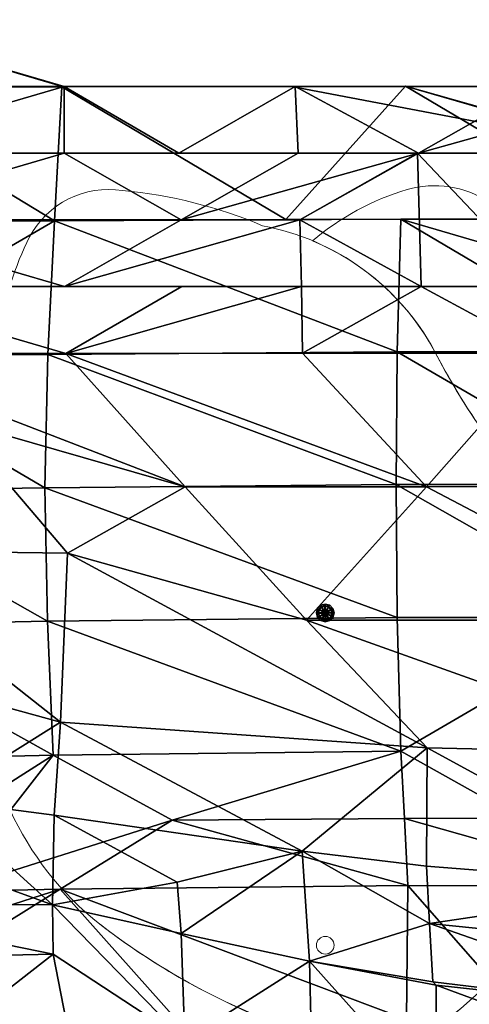
# Model space of a CAD drawing. Units: metres. Extents: x -3.89 to 2.24, y -0.68 to 1.08.
# Drawn here: x 0.18 to 0.59, y 0.13 to 1.02 of the extents above; entities that cross this region are included whole.
import ezdxf

# ---------------------------------------------------------------- set-up
doc = ezdxf.new("R2010")
doc.units = ezdxf.units.M
doc.layers.add('72_BELUX_BASICS_D2_LI_BASIC', color=7, linetype='Continuous', lineweight=5)
doc.layers.add('72_BELUX_BASICS_D2_LI_FRAME', color=7, linetype='Continuous', lineweight=5)
for name, color, linetype in [('72_BELUX_INSERT', 7, 'Continuous'), ('72_BELUX_SUSPENSION_D3_STEEL', 7, 'Continuous'), ('72_BELUX_SUSPENSION_D3_SURFACE_CLOUD', 7, 'Continuous')]:
    doc.layers.add(name, color=color, linetype=linetype)

# ---------------------------------------------------------------- blocks, each defined once
blk = doc.blocks.new('72_BELUX_BASICS_D2_MAMACLOUD_79_BASIC')
at = {"layer": '72_BELUX_BASICS_D2_LI_BASIC'}
for points in [[(3.17417, 0.34954, -0.225383), (3.32946, 0.23642, 0.080872), (3.44238, 0.08303, 0.178398), (3.55014, 0.04086, -0.162323), (3.64515, 0.00977, -0.243239), (3.69136, -0.08576, -0.226525), (3.631, -0.19614, -0.096184), (3.54704, -0.22448, 0.138827), (3.44478, -0.27592), (3.35331, -0.35697, -0.268694), (3.21418, -0.38061, -0.084056), (3.02727, -0.28102, -0.243518), (2.9216, -0.04868), (2.92162, -0.04758, -0.016434), (2.93661, 0.25333), (2.9367, 0.25444, -0.076165), (2.9636, 0.33941, -0.316676), (3.0476, 0.38134, -0.076982), (3.17417, 0.34954)], [(3.44105, 0.19169, -0.009709), (3.3717, 0.16633, -0.034561), (3.32946, 0.23642, 0.17061), (3.21929, 0.33599, -0.101877), (3.30471, 0.3823, -0.212752), (3.37844, 0.37125, -0.075206), (3.47989, 0.27771, 0.066897), (3.47705, 0.24112, -0.249157), (3.44105, 0.19169)], [(2.9367, 0.25444), (2.93661, 0.25333), (2.93661, 0.25333, 0.016434), (2.92162, -0.04758), (2.9216, -0.04868, 0.243518), (3.02727, -0.28102), (3.02771, -0.28136, 0.067626), (3.17576, -0.36656), (3.17627, -0.36677, -0.243995), (3.21919, -0.45974, -0.143175), (3.16932, -0.56604, -0.381277), (3.00612, -0.58134, -0.041118), (2.66054, -0.3127, -0.210444), (2.63234, -0.25389, -0.210444), (2.65669, -0.19337, 0.13827), (2.72363, -0.02814, -0.073802), (2.76829, 0.15188, -0.31197), (2.93678, 0.25443)], [(3.67679, -0.52472), (3.67679, -0.52472, -0.00717), (3.65524, -0.59949), (3.65524, -0.59949, -0.166877), (3.60062, -0.6629, -0.259538), (3.57581, -0.66588, -0.259538), (3.56021, -0.64637, 0.130484), (3.52189, -0.59137, 0.198117), (3.32039, -0.5161, -0.187575), (3.32443, -0.41535, 0.19299), (3.33769, -0.36808, 0.037418), (3.35331, -0.35697), (3.44478, -0.27592, -0.138827), (3.54704, -0.22448, 0.096184), (3.631, -0.19614), (3.6311, -0.19606, 0.215798), (3.69101, -0.09164), (3.69103, -0.09152, -0.041373), (3.7451, -0.15554, -0.03514), (3.7823, -0.21585, -0.113718), (3.82556, -0.35542, -0.290712), (3.77039, -0.46301, 0.120447), (3.67679, -0.52472)]]:
    blk.add_lwpolyline(points, format="xyb", close=True, dxfattribs=at)
blk = doc.blocks.new('72_BELUX_BASICS_D2_MAMACLOUD_79_FRAME')
at = {"layer": '72_BELUX_BASICS_D2_LI_FRAME'}
blk.add_circle((3.2308, -0.3), 0.008, dxfattribs=at)
blk = doc.blocks.new('72belux_suspension2A7C204F5C9B248E382CAD4F09FF4E73B')
for name in ['72_BELUX_BASICS_D2_MAMACLOUD_79_BASIC', '72_BELUX_BASICS_D2_MAMACLOUD_79_FRAME']:
    blk.add_blockref(name, (0, 0))
blk = doc.blocks.new('72BELUX_BASICS_D3_CLOUD_MAMA_SHADES')
mesh = blk.add_polyface()
corners = [(1.26899, -0.05501, 0.17948), (1.26871, -0.0551, 0.14969), (1.23455, -0.05509, 0.14929), (1.30074, -0.11019, 0.0898), (1.26665, -0.11039, 0.0836), (1.33517, -0.10993, 0.09678), (1.26871, -0.0551, 0.14969), (1.33517, -0.10993, 0.09678), (1.26665, -0.11039, 0.0836), (1.33517, -0.10993, 0.09678), (1.26871, -0.0551, 0.14969), (1.3373, -0.05497, 0.15333), (1.3376, -0.05492, 0.18198), (1.3373, -0.05497, 0.15333), (1.26899, -0.05501, 0.17948), (1.26871, -0.0551, 0.14969), (1.26899, -0.05501, 0.17948), (1.3373, -0.05497, 0.15333), (1.33517, -0.10993, 0.09678), (1.3373, -0.05497, 0.15333), (1.40477, -0.10942, 0.1083), (1.3373, -0.05497, 0.15333), (1.3376, -0.05492, 0.18198), (1.44075, -0.0547, 0.15941), (1.33784, -0.05486, 0.21111), (1.33806, -0.05474, 0.26986), (1.44103, -0.05474, 0.21375), (1.40718, -0.05474, 0.32624), (1.40668, -0.05474, 0.26986), (1.33806, -0.05474, 0.326), (1.33806, -0.05474, 0.26986), (1.33806, -0.05474, 0.326), (1.40668, -0.05474, 0.26986), (1.33784, -0.05486, 0.21111), (1.44103, -0.05474, 0.21375), (1.3376, -0.05492, 0.18198), (1.33806, -0.05474, 0.26986), (1.33784, -0.05486, 0.21111), (1.26945, -0.02737, 0.26986), (1.26938, -0.02746, 0.21141), (1.26945, -0.02737, 0.26986), (1.33784, -0.05486, 0.21111), (1.33806, -0.05474, 0.326), (1.33806, -0.05474, 0.26986), (1.26945, -0.05474, 0.326), (1.26945, -0.02737, 0.26986), (1.26945, -0.05474, 0.326), (1.33806, -0.05474, 0.26986), (1.3376, -0.05492, 0.18198), (1.26899, -0.05501, 0.17948), (1.33784, -0.05486, 0.21111), (1.26938, -0.02746, 0.21141), (1.33784, -0.05486, 0.21111), (1.26899, -0.05501, 0.17948), (1.26899, -0.05501, 0.17948), (1.23455, -0.05509, 0.14929), (1.26938, -0.02746, 0.21141), (1.26945, -0.10948, 0.43827), (1.26945, -0.08211, 0.38213), (1.20083, -0.08211, 0.43827), (1.26945, -0.10948, 0.43827), (1.20083, -0.08211, 0.43827), (1.26952, -0.13687, 0.46496), (1.23514, -0.05474, 0.38213), (1.26945, -0.08211, 0.38213), (1.26945, -0.05474, 0.35406), (1.37322, -0.10948, 0.43867), (1.33806, -0.08211, 0.38213), (1.26945, -0.10948, 0.43827), (1.26945, -0.08211, 0.38213), (1.26945, -0.10948, 0.43827), (1.33806, -0.08211, 0.38213), (1.26945, -0.10948, 0.43827), (1.33816, -0.13687, 0.49268), (1.37322, -0.10948, 0.43867), (1.26945, -0.05474, 0.35406), (1.26945, -0.08211, 0.38213), (1.33806, -0.05474, 0.35406), (1.33806, -0.08211, 0.38213), (1.33806, -0.05474, 0.35406), (1.26945, -0.08211, 0.38213), (1.37322, -0.10948, 0.43867), (1.40849, -0.08211, 0.43912), (1.33806, -0.08211, 0.38213), (1.37257, -0.08211, 0.38223), (1.33806, -0.08211, 0.38213), (1.40849, -0.08211, 0.43912), (1.33816, -0.13687, 0.49268), (1.409, -0.10948, 0.4955), (1.37322, -0.10948, 0.43867), (1.33806, -0.08211, 0.38213), (1.37257, -0.08211, 0.38223), (1.33806, -0.05474, 0.35406), (1.33806, -0.05474, 0.35406), (1.37257, -0.08211, 0.38223), (1.33806, -0.05474, 0.326), (1.40762, -0.05474, 0.38258), (1.33806, -0.05474, 0.326), (1.37257, -0.08211, 0.38223), (1.26945, -0.05474, 0.35406), (1.33806, -0.05474, 0.35406), (1.26945, -0.05474, 0.326), (1.33806, -0.05474, 0.326), (1.26945, -0.05474, 0.326), (1.33806, -0.05474, 0.35406)]
mesh.append_faces([[corners[k] for k in face] for face in [(0, 1, 2), (9, 10, 11), (57, 58, 59), (63, 64, 65), (72, 73, 74), (87, 88, 89), (90, 91, 92)]])
mesh.append_faces([[corners[k] for k in face] for face in [(3, 4, 5), (6, 7, 8), (12, 13, 14), (15, 16, 17), (18, 19, 20), (21, 22, 23), (24, 25, 26), (27, 28, 29), (30, 31, 32), (33, 34, 35), (36, 37, 38), (39, 40, 41), (42, 43, 44), (45, 46, 47), (48, 49, 50), (51, 52, 53), (54, 55, 56), (60, 61, 62), (66, 67, 68), (69, 70, 71), (75, 76, 77), (78, 79, 80), (81, 82, 83), (84, 85, 86), (93, 94, 95), (96, 97, 98), (99, 100, 101), (102, 103, 104)]], dxfattribs={"vtx1": -1})
mesh = blk.add_polyface()
corners = [(1.44075, -0.0547, 0.15941), (1.40477, -0.10942, 0.1083), (1.3373, -0.05497, 0.15333), (1.40645, -0.05477, 0.18557), (1.44075, -0.0547, 0.15941), (1.3376, -0.05492, 0.18198), (1.43942, -0.10922, 0.08487), (1.33517, -0.10993, 0.09678), (1.40477, -0.10942, 0.1083), (1.5101, -0.08202, 0.16072), (1.50847, -0.10918, 0.11058), (1.44075, -0.0547, 0.15941), (1.40477, -0.10942, 0.1083), (1.44075, -0.0547, 0.15941), (1.50847, -0.10918, 0.11058), (1.44075, -0.0547, 0.15941), (1.40645, -0.05477, 0.18557), (1.51218, -0.08209, 0.21558), (1.47646, -0.05474, 0.21428), (1.51218, -0.08209, 0.21558), (1.40645, -0.05477, 0.18557), (1.5101, -0.08202, 0.16072), (1.44075, -0.0547, 0.15941), (1.51218, -0.08209, 0.21558), (1.50765, -0.13639, 0.08779), (1.43942, -0.10922, 0.08487), (1.50847, -0.10918, 0.11058), (1.40477, -0.10942, 0.1083), (1.50847, -0.10918, 0.11058), (1.43942, -0.10922, 0.08487), (1.51158, -0.05474, 0.21474), (1.51218, -0.08209, 0.21558), (1.47646, -0.05474, 0.21428), (1.51158, -0.05474, 0.21474), (1.47646, -0.05474, 0.21428), (1.51363, -0.05474, 0.27181), (1.44103, -0.05474, 0.21375), (1.51363, -0.05474, 0.27181), (1.47646, -0.05474, 0.21428), (1.51363, -0.05474, 0.27181), (1.44103, -0.05474, 0.21375), (1.40668, -0.05474, 0.26986), (1.51542, -0.05474, 0.32875), (1.51363, -0.05474, 0.27181), (1.40718, -0.05474, 0.32624), (1.40668, -0.05474, 0.26986), (1.40718, -0.05474, 0.32624), (1.51363, -0.05474, 0.27181), (1.47646, -0.05474, 0.21428), (1.40645, -0.05477, 0.18557), (1.44103, -0.05474, 0.21375), (1.40668, -0.05474, 0.26986), (1.44103, -0.05474, 0.21375), (1.33806, -0.05474, 0.26986), (1.40645, -0.05477, 0.18557), (1.3376, -0.05492, 0.18198), (1.44103, -0.05474, 0.21375), (1.44473, -0.08211, 0.44004), (1.40762, -0.05474, 0.38258), (1.40849, -0.08211, 0.43912), (1.37257, -0.08211, 0.38223), (1.40849, -0.08211, 0.43912), (1.40762, -0.05474, 0.38258), (1.409, -0.10948, 0.4955), (1.44473, -0.08211, 0.44004), (1.37322, -0.10948, 0.43867), (1.40849, -0.08211, 0.43912), (1.37322, -0.10948, 0.43867), (1.44473, -0.08211, 0.44004), (1.33806, -0.05474, 0.326), (1.40762, -0.05474, 0.38258), (1.40718, -0.05474, 0.32624), (1.5165, -0.05474, 0.3854), (1.51542, -0.05474, 0.32875), (1.40762, -0.05474, 0.38258), (1.40718, -0.05474, 0.32624), (1.40762, -0.05474, 0.38258), (1.51542, -0.05474, 0.32875), (1.48008, -0.05474, 0.44053), (1.5165, -0.05474, 0.3854), (1.44473, -0.08211, 0.44004), (1.40762, -0.05474, 0.38258), (1.44473, -0.08211, 0.44004), (1.5165, -0.05474, 0.3854), (1.44473, -0.08211, 0.44004), (1.44444, -0.08211, 0.49603), (1.48106, -0.08211, 0.49713), (1.44473, -0.08211, 0.44004), (1.48106, -0.08211, 0.49713), (1.48008, -0.05474, 0.44053), (1.409, -0.10948, 0.4955), (1.44444, -0.08211, 0.49603), (1.44473, -0.08211, 0.44004), (1.51756, -0.08211, 0.52623), (1.48106, -0.08211, 0.49713), (1.44444, -0.08211, 0.49603), (1.44444, -0.08211, 0.49603), (1.409, -0.10948, 0.4955), (1.44549, -0.13686, 0.55187), (1.51756, -0.08211, 0.52623), (1.44444, -0.08211, 0.49603), (1.48239, -0.13685, 0.55389)]
mesh.append_faces([[corners[k] for k in face] for face in [(6, 7, 8), (21, 22, 23), (30, 31, 32), (39, 40, 41), (48, 49, 50), (69, 70, 71), (84, 85, 86), (87, 88, 89), (90, 91, 92), (93, 94, 95)]])
mesh.append_faces([[corners[k] for k in face] for face in [(0, 1, 2), (3, 4, 5), (9, 10, 11), (12, 13, 14), (15, 16, 17), (18, 19, 20), (24, 25, 26), (27, 28, 29), (33, 34, 35), (36, 37, 38), (42, 43, 44), (45, 46, 47), (51, 52, 53), (54, 55, 56), (57, 58, 59), (60, 61, 62), (63, 64, 65), (66, 67, 68), (72, 73, 74), (75, 76, 77), (78, 79, 80), (81, 82, 83), (96, 97, 98), (99, 100, 101)]], dxfattribs={"vtx1": -1})
mesh = blk.add_polyface()
corners = [(1.43826, -0.27264, 0.08192), (1.43938, -0.32751, 0.10341), (1.33299, -0.27418, 0.08165), (1.43795, -0.21807, 0.07836), (1.43826, -0.27264, 0.08192), (1.33218, -0.21946, 0.04773), (1.544, -0.32785, 0.11928), (1.47541, -0.35505, 0.12455), (1.50843, -0.27271, 0.10361), (1.43938, -0.32751, 0.10341), (1.50843, -0.27271, 0.10361), (1.47541, -0.35505, 0.12455), (1.50843, -0.27271, 0.10361), (1.43938, -0.32751, 0.10341), (1.43826, -0.27264, 0.08192), (1.43938, -0.32751, 0.10341), (1.47541, -0.35505, 0.12455), (1.44049, -0.35508, 0.12445), (1.50698, -0.21804, 0.07372), (1.50843, -0.27271, 0.10361), (1.43795, -0.21807, 0.07836), (1.43826, -0.27264, 0.08192), (1.43795, -0.21807, 0.07836), (1.50843, -0.27271, 0.10361), (1.44736, -0.32621, 0.57885), (1.52347, -0.32844, 0.58517), (1.41103, -0.27379, 0.57343), (1.52349, -0.27371, 0.58504), (1.41103, -0.27379, 0.57343), (1.52347, -0.32844, 0.58517), (1.52347, -0.32844, 0.58517), (1.44736, -0.32621, 0.57885), (1.5237, -0.38294, 0.5572), (1.41103, -0.27379, 0.57343), (1.52349, -0.27371, 0.58504), (1.44712, -0.21901, 0.5774), (1.52226, -0.21896, 0.58446), (1.44712, -0.21901, 0.5774), (1.52349, -0.27371, 0.58504), (1.41103, -0.27379, 0.57343), (1.33909, -0.24621, 0.58689), (1.44736, -0.32621, 0.57885), (1.33699, -0.31562, 0.59106), (1.40966, -0.36853, 0.54989), (1.44736, -0.32621, 0.57885), (1.44712, -0.21901, 0.5774), (1.37451, -0.21909, 0.56855), (1.41103, -0.27379, 0.57343), (1.43832, -0.16364, 0.06863), (1.43795, -0.21807, 0.07836), (1.33311, -0.16476, 0.0717), (1.43942, -0.10922, 0.08487), (1.43832, -0.16364, 0.06863), (1.33517, -0.10993, 0.09678), (1.50687, -0.16358, 0.0653), (1.50698, -0.21804, 0.07372), (1.43832, -0.16364, 0.06863), (1.43795, -0.21807, 0.07836), (1.43832, -0.16364, 0.06863), (1.50698, -0.21804, 0.07372), (1.50765, -0.13639, 0.08779), (1.50687, -0.16358, 0.0653), (1.43942, -0.10922, 0.08487), (1.43832, -0.16364, 0.06863), (1.43942, -0.10922, 0.08487), (1.50687, -0.16358, 0.0653), (1.44549, -0.13686, 0.55187), (1.40983, -0.16426, 0.54866), (1.48261, -0.16423, 0.58117), (1.44712, -0.21901, 0.5774), (1.48261, -0.16423, 0.58117), (1.40983, -0.16426, 0.54866), (1.48261, -0.16423, 0.58117), (1.44712, -0.21901, 0.5774), (1.52226, -0.21896, 0.58446), (1.48261, -0.16423, 0.58117), (1.48239, -0.13685, 0.55389), (1.44549, -0.13686, 0.55187), (1.40983, -0.16426, 0.54866), (1.44549, -0.13686, 0.55187), (1.40946, -0.13686, 0.52279), (1.37451, -0.21909, 0.56855), (1.44712, -0.21901, 0.5774), (1.3385, -0.16431, 0.54259), (1.40983, -0.16426, 0.54866), (1.3385, -0.16431, 0.54259), (1.44712, -0.21901, 0.5774), (1.40983, -0.16426, 0.54866), (1.40946, -0.13686, 0.52279), (1.3385, -0.16431, 0.54259), (1.54256, -0.10928, 0.10728), (1.50765, -0.13639, 0.08779), (1.50847, -0.10918, 0.11058), (1.40946, -0.13686, 0.52279), (1.44549, -0.13686, 0.55187), (1.409, -0.10948, 0.4955), (1.44549, -0.13686, 0.55187), (1.48239, -0.13685, 0.55389), (1.44444, -0.08211, 0.49603), (1.409, -0.10948, 0.4955), (1.33816, -0.13687, 0.49268), (1.40946, -0.13686, 0.52279)]
mesh.append_faces([[corners[k] for k in face] for face in [(12, 13, 14), (15, 16, 17), (45, 46, 47), (72, 73, 74), (75, 76, 77), (78, 79, 80), (90, 91, 92)]])
mesh.append_faces([[corners[k] for k in face] for face in [(0, 1, 2), (3, 4, 5), (6, 7, 8), (9, 10, 11), (18, 19, 20), (21, 22, 23), (24, 25, 26), (27, 28, 29), (30, 31, 32), (33, 34, 35), (36, 37, 38), (39, 40, 41), (42, 43, 44), (48, 49, 50), (51, 52, 53), (54, 55, 56), (57, 58, 59), (60, 61, 62), (63, 64, 65), (66, 67, 68), (69, 70, 71), (81, 82, 83), (84, 85, 86), (87, 88, 89), (93, 94, 95), (96, 97, 98), (99, 100, 101)]], dxfattribs={"vtx1": -1})
mesh = blk.add_polyface()
corners = [(1.33299, -0.27418, 0.08165), (1.33473, -0.32917, 0.08521), (1.26467, -0.27606, 0.05423), (1.33218, -0.21946, 0.04773), (1.33299, -0.27418, 0.08165), (1.26392, -0.22086, 0.01571), (1.26467, -0.27606, 0.05423), (1.26392, -0.22086, 0.01571), (1.33299, -0.27418, 0.08165), (1.33299, -0.27418, 0.08165), (1.33218, -0.21946, 0.04773), (1.43826, -0.27264, 0.08192), (1.33699, -0.31562, 0.59106), (1.44736, -0.32621, 0.57885), (1.33909, -0.24621, 0.58689), (1.41103, -0.27379, 0.57343), (1.37451, -0.21909, 0.56855), (1.33909, -0.24621, 0.58689), (1.2697, -0.2904, 0.62799), (1.33699, -0.31562, 0.59106), (1.27129, -0.24498, 0.6241), (1.33909, -0.24621, 0.58689), (1.27129, -0.24498, 0.6241), (1.33699, -0.31562, 0.59106), (1.33909, -0.24621, 0.58689), (1.30495, -0.19185, 0.58479), (1.27129, -0.24498, 0.6241), (1.27112, -0.19195, 0.60413), (1.27129, -0.24498, 0.6241), (1.30495, -0.19185, 0.58479), (1.27129, -0.24498, 0.6241), (1.20301, -0.24484, 0.64532), (1.2697, -0.2904, 0.62799), (1.33311, -0.16476, 0.0717), (1.33218, -0.21946, 0.04773), (1.26477, -0.16563, 0.04681), (1.26392, -0.22086, 0.01571), (1.26477, -0.16563, 0.04681), (1.33218, -0.21946, 0.04773), (1.26665, -0.11039, 0.0836), (1.30074, -0.11019, 0.0898), (1.26477, -0.16563, 0.04681), (1.33517, -0.10993, 0.09678), (1.26477, -0.16563, 0.04681), (1.30074, -0.11019, 0.0898), (1.26477, -0.16563, 0.04681), (1.33517, -0.10993, 0.09678), (1.33311, -0.16476, 0.0717), (1.33218, -0.21946, 0.04773), (1.33311, -0.16476, 0.0717), (1.43795, -0.21807, 0.07836), (1.33311, -0.16476, 0.0717), (1.33517, -0.10993, 0.09678), (1.43832, -0.16364, 0.06863), (1.37347, -0.13688, 0.5207), (1.3385, -0.16431, 0.54259), (1.40946, -0.13686, 0.52279), (1.30495, -0.19185, 0.58479), (1.37451, -0.21909, 0.56855), (1.27064, -0.16448, 0.58479), (1.3385, -0.16431, 0.54259), (1.27064, -0.16448, 0.58479), (1.37451, -0.21909, 0.56855), (1.27064, -0.16448, 0.58479), (1.3385, -0.16431, 0.54259), (1.27013, -0.16437, 0.53805), (1.30495, -0.19185, 0.58479), (1.33909, -0.24621, 0.58689), (1.37451, -0.21909, 0.56855), (1.27112, -0.19195, 0.60413), (1.30495, -0.19185, 0.58479), (1.27064, -0.16448, 0.58479), (1.3385, -0.16431, 0.54259), (1.37347, -0.13688, 0.5207), (1.26963, -0.13689, 0.49095), (1.33816, -0.13687, 0.49268), (1.26963, -0.13689, 0.49095), (1.37347, -0.13688, 0.5207), (1.27013, -0.16437, 0.53805), (1.3385, -0.16431, 0.54259), (1.26963, -0.13689, 0.49095), (1.27064, -0.16448, 0.58479), (1.27013, -0.16437, 0.53805), (1.20219, -0.16451, 0.58162), (1.27064, -0.16448, 0.58479), (1.20219, -0.16451, 0.58162), (1.27112, -0.19195, 0.60413), (1.27013, -0.16437, 0.53805), (1.26963, -0.13689, 0.49095), (1.20144, -0.13698, 0.53935), (1.26952, -0.13687, 0.46496), (1.33816, -0.13687, 0.49268), (1.26945, -0.10948, 0.43827), (1.37347, -0.13688, 0.5207), (1.40946, -0.13686, 0.52279), (1.33816, -0.13687, 0.49268), (1.26963, -0.13689, 0.49095), (1.33816, -0.13687, 0.49268), (1.26952, -0.13687, 0.46496), (1.26963, -0.13689, 0.49095), (1.26952, -0.13687, 0.46496), (1.20106, -0.1369, 0.49021), (1.27129, -0.24498, 0.6241), (1.27112, -0.19195, 0.60413), (1.20315, -0.21946, 0.6203)]
mesh.append_faces([[corners[k] for k in face] for face in [(15, 16, 17), (45, 46, 47), (63, 64, 65), (66, 67, 68), (69, 70, 71), (78, 79, 80), (90, 91, 92), (96, 97, 98)]])
mesh.append_faces([[corners[k] for k in face] for face in [(0, 1, 2), (3, 4, 5), (6, 7, 8), (9, 10, 11), (12, 13, 14), (18, 19, 20), (21, 22, 23), (24, 25, 26), (27, 28, 29), (30, 31, 32), (33, 34, 35), (36, 37, 38), (39, 40, 41), (42, 43, 44), (48, 49, 50), (51, 52, 53), (54, 55, 56), (57, 58, 59), (60, 61, 62), (72, 73, 74), (75, 76, 77), (81, 82, 83), (84, 85, 86), (87, 88, 89), (93, 94, 95), (99, 100, 101), (102, 103, 104)]], dxfattribs={"vtx1": -1})
mesh = blk.add_polyface()
corners = [(1.37213, -0.43813, 0.13662), (1.33828, -0.49323, 0.13397), (1.27012, -0.4408, 0.11582), (1.34172, -0.45986, 0.48825), (1.30111, -0.4465, 0.54338), (1.27344, -0.4688, 0.4864), (1.26506, -0.4372, 0.54255), (1.27344, -0.4688, 0.4864), (1.30111, -0.4465, 0.54338), (1.26865, -0.38653, 0.08239), (1.30269, -0.38507, 0.11013), (1.26959, -0.41359, 0.1135), (1.37052, -0.35582, 0.1171), (1.30269, -0.38507, 0.11013), (1.33473, -0.32917, 0.08521), (1.26865, -0.38653, 0.08239), (1.33473, -0.32917, 0.08521), (1.30269, -0.38507, 0.11013), (1.33473, -0.32917, 0.08521), (1.26865, -0.38653, 0.08239), (1.26662, -0.33138, 0.06885), (1.27012, -0.4408, 0.11582), (1.26959, -0.41359, 0.1135), (1.33679, -0.3841, 0.11216), (1.30269, -0.38507, 0.11013), (1.33679, -0.3841, 0.11216), (1.26959, -0.41359, 0.1135), (1.37213, -0.43813, 0.13662), (1.27012, -0.4408, 0.11582), (1.33679, -0.3841, 0.11216), (1.30269, -0.38507, 0.11013), (1.37052, -0.35582, 0.1171), (1.33679, -0.3841, 0.11216), (1.37213, -0.43813, 0.13662), (1.33679, -0.3841, 0.11216), (1.44107, -0.43767, 0.1369), (1.33679, -0.3841, 0.11216), (1.37052, -0.35582, 0.1171), (1.44145, -0.38267, 0.14525), (1.34172, -0.45986, 0.48825), (1.41274, -0.45962, 0.49258), (1.37439, -0.44627, 0.51846), (1.33472, -0.41082, 0.5453), (1.37439, -0.44627, 0.51846), (1.33457, -0.39059, 0.54527), (1.37328, -0.40233, 0.51988), (1.33457, -0.39059, 0.54527), (1.37439, -0.44627, 0.51846), (1.33472, -0.41082, 0.5453), (1.34172, -0.45986, 0.48825), (1.37439, -0.44627, 0.51846), (1.30111, -0.4465, 0.54338), (1.34172, -0.45986, 0.48825), (1.33472, -0.41082, 0.5453), (1.33457, -0.39059, 0.54527), (1.37328, -0.40233, 0.51988), (1.37202, -0.38131, 0.5474), (1.33472, -0.41082, 0.5453), (1.33457, -0.39059, 0.54527), (1.26144, -0.39049, 0.57023), (1.26301, -0.35502, 0.56721), (1.26144, -0.39049, 0.57023), (1.33457, -0.39059, 0.54527), (1.30111, -0.4465, 0.54338), (1.33472, -0.41082, 0.5453), (1.26185, -0.41304, 0.5711), (1.26144, -0.39049, 0.57023), (1.26185, -0.41304, 0.5711), (1.33472, -0.41082, 0.5453), (1.33457, -0.39059, 0.54527), (1.2996, -0.34752, 0.59298), (1.26301, -0.35502, 0.56721), (1.2996, -0.34752, 0.59298), (1.33457, -0.39059, 0.54527), (1.33506, -0.35374, 0.56989), (1.37202, -0.38131, 0.5474), (1.33506, -0.35374, 0.56989), (1.33457, -0.39059, 0.54527), (1.26662, -0.33138, 0.06885), (1.26467, -0.27606, 0.05423), (1.33473, -0.32917, 0.08521), (1.33473, -0.32917, 0.08521), (1.33299, -0.27418, 0.08165), (1.43938, -0.32751, 0.10341), (1.33473, -0.32917, 0.08521), (1.43938, -0.32751, 0.10341), (1.37052, -0.35582, 0.1171), (1.33699, -0.31562, 0.59106), (1.33506, -0.35374, 0.56989), (1.40966, -0.36853, 0.54989), (1.2697, -0.2904, 0.62799), (1.26638, -0.32693, 0.61163), (1.2996, -0.34752, 0.59298), (1.2697, -0.2904, 0.62799), (1.2996, -0.34752, 0.59298), (1.33699, -0.31562, 0.59106), (1.26441, -0.34103, 0.59028), (1.2996, -0.34752, 0.59298), (1.26638, -0.32693, 0.61163), (1.2996, -0.34752, 0.59298), (1.33506, -0.35374, 0.56989), (1.33699, -0.31562, 0.59106), (1.37202, -0.38131, 0.5474), (1.40966, -0.36853, 0.54989), (1.33506, -0.35374, 0.56989)]
mesh.append_faces([[corners[k] for k in face] for face in [(9, 10, 11), (18, 19, 20), (27, 28, 29), (30, 31, 32), (39, 40, 41), (48, 49, 50), (51, 52, 53), (54, 55, 56), (87, 88, 89), (90, 91, 92), (93, 94, 95), (96, 97, 98), (99, 100, 101), (102, 103, 104)]])
mesh.append_faces([[corners[k] for k in face] for face in [(0, 1, 2), (3, 4, 5), (6, 7, 8), (12, 13, 14), (15, 16, 17), (21, 22, 23), (24, 25, 26), (33, 34, 35), (36, 37, 38), (42, 43, 44), (45, 46, 47), (57, 58, 59), (60, 61, 62), (63, 64, 65), (66, 67, 68), (69, 70, 71), (72, 73, 74), (75, 76, 77), (78, 79, 80), (81, 82, 83), (84, 85, 86)]], dxfattribs={"vtx1": -1})
mesh = blk.add_polyface()
corners = [(1.44107, -0.43767, 0.1369), (1.40668, -0.49262, 0.15882), (1.37213, -0.43813, 0.13662), (1.47701, -0.43774, 0.16359), (1.44099, -0.49262, 0.15896), (1.44107, -0.43767, 0.1369), (1.47701, -0.43774, 0.16359), (1.51319, -0.43783, 0.19038), (1.44099, -0.49262, 0.15896), (1.44145, -0.38267, 0.14525), (1.44107, -0.43767, 0.1369), (1.33679, -0.3841, 0.11216), (1.44049, -0.35508, 0.12445), (1.44145, -0.38267, 0.14525), (1.37052, -0.35582, 0.1171), (1.44107, -0.43767, 0.1369), (1.44145, -0.38267, 0.14525), (1.47701, -0.43774, 0.16359), (1.51247, -0.38286, 0.16847), (1.47701, -0.43774, 0.16359), (1.44145, -0.38267, 0.14525), (1.44145, -0.38267, 0.14525), (1.44049, -0.35508, 0.12445), (1.51247, -0.38286, 0.16847), (1.47541, -0.35505, 0.12455), (1.51247, -0.38286, 0.16847), (1.44049, -0.35508, 0.12445), (1.51247, -0.38286, 0.16847), (1.47541, -0.35505, 0.12455), (1.54712, -0.38294, 0.16657), (1.51319, -0.43783, 0.19038), (1.47701, -0.43774, 0.16359), (1.54684, -0.41038, 0.16431), (1.51247, -0.38286, 0.16847), (1.54684, -0.41038, 0.16431), (1.47701, -0.43774, 0.16359), (1.52394, -0.4607, 0.47194), (1.45005, -0.47175, 0.4668), (1.52425, -0.46072, 0.44396), (1.45005, -0.47175, 0.4668), (1.52394, -0.4607, 0.47194), (1.45007, -0.42354, 0.46826), (1.44902, -0.42221, 0.49608), (1.45007, -0.42354, 0.46826), (1.52428, -0.43455, 0.50063), (1.52394, -0.4607, 0.47194), (1.52428, -0.43455, 0.50063), (1.45007, -0.42354, 0.46826), (1.41274, -0.45962, 0.49258), (1.45005, -0.47175, 0.4668), (1.41194, -0.41373, 0.49399), (1.45007, -0.42354, 0.46826), (1.41194, -0.41373, 0.49399), (1.45005, -0.47175, 0.4668), (1.45005, -0.47175, 0.4668), (1.41274, -0.45962, 0.49258), (1.34172, -0.45986, 0.48825), (1.41194, -0.41373, 0.49399), (1.45007, -0.42354, 0.46826), (1.44902, -0.42221, 0.49608), (1.41274, -0.45962, 0.49258), (1.41194, -0.41373, 0.49399), (1.37439, -0.44627, 0.51846), (1.37328, -0.40233, 0.51988), (1.37439, -0.44627, 0.51846), (1.41194, -0.41373, 0.49399), (1.37202, -0.38131, 0.5474), (1.37328, -0.40233, 0.51988), (1.40966, -0.36853, 0.54989), (1.41194, -0.41373, 0.49399), (1.40966, -0.36853, 0.54989), (1.37328, -0.40233, 0.51988), (1.40966, -0.36853, 0.54989), (1.41194, -0.41373, 0.49399), (1.44797, -0.39819, 0.52456), (1.44902, -0.42221, 0.49608), (1.44797, -0.39819, 0.52456), (1.41194, -0.41373, 0.49399), (1.44049, -0.35508, 0.12445), (1.37052, -0.35582, 0.1171), (1.43938, -0.32751, 0.10341), (1.44712, -0.37473, 0.55285), (1.5237, -0.38294, 0.5572), (1.44736, -0.32621, 0.57885), (1.44712, -0.37473, 0.55285), (1.44736, -0.32621, 0.57885), (1.40966, -0.36853, 0.54989), (1.40966, -0.36853, 0.54989), (1.44797, -0.39819, 0.52456), (1.44712, -0.37473, 0.55285), (1.44712, -0.37473, 0.55285), (1.44797, -0.39819, 0.52456), (1.5237, -0.38294, 0.5572), (1.52413, -0.40881, 0.52907), (1.5237, -0.38294, 0.5572), (1.44797, -0.39819, 0.52456), (1.44902, -0.42221, 0.49608), (1.52428, -0.43455, 0.50063), (1.44797, -0.39819, 0.52456), (1.52413, -0.40881, 0.52907), (1.44797, -0.39819, 0.52456), (1.52428, -0.43455, 0.50063)]
mesh.append_faces([[corners[k] for k in face] for face in [(39, 40, 41), (54, 55, 56), (57, 58, 59), (87, 88, 89)]])
mesh.append_faces([[corners[k] for k in face] for face in [(0, 1, 2), (3, 4, 5), (6, 7, 8), (9, 10, 11), (12, 13, 14), (15, 16, 17), (18, 19, 20), (21, 22, 23), (24, 25, 26), (27, 28, 29), (30, 31, 32), (33, 34, 35), (36, 37, 38), (42, 43, 44), (45, 46, 47), (48, 49, 50), (51, 52, 53), (60, 61, 62), (63, 64, 65), (66, 67, 68), (69, 70, 71), (72, 73, 74), (75, 76, 77), (78, 79, 80), (81, 82, 83), (84, 85, 86), (90, 91, 92), (93, 94, 95), (96, 97, 98), (99, 100, 101)]], dxfattribs={"vtx1": -1})
blk = doc.blocks.new('72BELUX_BASICS_D3_DISK30_TUBE_SCREW')
mesh = blk.add_polyface()
corners = [(0.01493, -0.004, 0.03001), (0.016, -0.008, 0.03201), (0.016, -0.008, 0.03001), (0.01493, -0.004, 0.03001), (0.01493, -0.004, 0.03201), (0.016, -0.008, 0.03201), (0.012, -0.00107, 0.03001), (0.01493, -0.004, 0.03201), (0.01493, -0.004, 0.03001), (0.012, -0.00107, 0.03001), (0.012, -0.00107, 0.03201), (0.01493, -0.004, 0.03201), (0.008, 0, 0.03001), (0.012, -0.00107, 0.03201), (0.012, -0.00107, 0.03001), (0.008, 0, 0.03001), (0.008, 0, 0.03201), (0.012, -0.00107, 0.03201), (0.004, -0.00107, 0.03001), (0.008, 0, 0.03201), (0.008, 0, 0.03001), (0.004, -0.00107, 0.03001), (0.004, -0.00107, 0.03201), (0.008, 0, 0.03201), (0.00107, -0.004, 0.03001), (0.004, -0.00107, 0.03201), (0.004, -0.00107, 0.03001), (0.00107, -0.004, 0.03001), (0.00107, -0.004, 0.03201), (0.004, -0.00107, 0.03201), (0, -0.008, 0.03001), (0.00107, -0.004, 0.03201), (0.00107, -0.004, 0.03001), (0, -0.008, 0.03001), (0, -0.008, 0.03201), (0.00107, -0.004, 0.03201), (0.00107, -0.012, 0.03001), (0, -0.008, 0.03201), (0, -0.008, 0.03001), (0.00107, -0.012, 0.03001), (0.00107, -0.012, 0.03201), (0, -0.008, 0.03201), (0.004, -0.01493, 0.03001), (0.00107, -0.012, 0.03201), (0.00107, -0.012, 0.03001), (0.004, -0.01493, 0.03001), (0.004, -0.01493, 0.03201), (0.00107, -0.012, 0.03201), (0.008, -0.016, 0.03001), (0.004, -0.01493, 0.03201), (0.004, -0.01493, 0.03001), (0.008, -0.016, 0.03001), (0.008, -0.016, 0.03201), (0.004, -0.01493, 0.03201), (0.012, -0.01493, 0.03001), (0.008, -0.016, 0.03201), (0.008, -0.016, 0.03001), (0.012, -0.01493, 0.03001), (0.012, -0.01493, 0.03201), (0.008, -0.016, 0.03201), (0.01493, -0.012, 0.03001), (0.012, -0.01493, 0.03201), (0.012, -0.01493, 0.03001), (0.01493, -0.012, 0.03001), (0.01493, -0.012, 0.03201), (0.012, -0.01493, 0.03201), (0.016, -0.008, 0.03001), (0.01493, -0.012, 0.03201), (0.01493, -0.012, 0.03001), (0.016, -0.008, 0.03001), (0.016, -0.008, 0.03201), (0.01493, -0.012, 0.03201), (0.016, -0.008, 0.03001), (0.0132, -0.005, 0.03001), (0.01493, -0.004, 0.03001), (0.016, -0.008, 0.03001), (0.014, -0.008, 0.03001), (0.0132, -0.005, 0.03001), (0.01493, -0.004, 0.03001), (0.011, -0.0028, 0.03001), (0.012, -0.00107, 0.03001), (0.01493, -0.004, 0.03001), (0.0132, -0.005, 0.03001), (0.011, -0.0028, 0.03001), (0.012, -0.00107, 0.03001), (0.008, -0.002, 0.03001), (0.008, 0, 0.03001), (0.012, -0.00107, 0.03001), (0.011, -0.0028, 0.03001), (0.008, -0.002, 0.03001), (0.008, 0, 0.03001), (0.005, -0.0028, 0.03001), (0.004, -0.00107, 0.03001), (0.008, 0, 0.03001), (0.008, -0.002, 0.03001), (0.005, -0.0028, 0.03001), (0.004, -0.00107, 0.03001), (0.0028, -0.005, 0.03001), (0.00107, -0.004, 0.03001), (0.004, -0.00107, 0.03001), (0.005, -0.0028, 0.03001), (0.0028, -0.005, 0.03001), (0.00107, -0.004, 0.03001), (0.002, -0.008, 0.03001), (0, -0.008, 0.03001), (0.00107, -0.004, 0.03001), (0.0028, -0.005, 0.03001), (0.002, -0.008, 0.03001), (0, -0.008, 0.03001), (0.0028, -0.011, 0.03001), (0.00107, -0.012, 0.03001), (0, -0.008, 0.03001), (0.002, -0.008, 0.03001), (0.0028, -0.011, 0.03001), (0.00107, -0.012, 0.03001), (0.005, -0.0132, 0.03001), (0.004, -0.01493, 0.03001), (0.00107, -0.012, 0.03001), (0.0028, -0.011, 0.03001), (0.005, -0.0132, 0.03001), (0.004, -0.01493, 0.03001), (0.008, -0.014, 0.03001), (0.008, -0.016, 0.03001), (0.004, -0.01493, 0.03001), (0.005, -0.0132, 0.03001), (0.008, -0.014, 0.03001), (0.008, -0.016, 0.03001), (0.011, -0.0132, 0.03001), (0.012, -0.01493, 0.03001), (0.008, -0.016, 0.03001), (0.008, -0.014, 0.03001), (0.011, -0.0132, 0.03001), (0.012, -0.01493, 0.03001), (0.0132, -0.011, 0.03001), (0.01493, -0.012, 0.03001), (0.012, -0.01493, 0.03001), (0.011, -0.0132, 0.03001), (0.0132, -0.011, 0.03001), (0.01493, -0.012, 0.03001), (0.014, -0.008, 0.03001), (0.016, -0.008, 0.03001), (0.01493, -0.012, 0.03001), (0.0132, -0.011, 0.03001), (0.014, -0.008, 0.03001), (0.014, -0.008, 0.03001), (0.0132, -0.005, 0.004), (0.0132, -0.005, 0.03001), (0.014, -0.008, 0.03001), (0.014, -0.008, 0.004), (0.0132, -0.005, 0.004), (0.0132, -0.005, 0.03001), (0.011, -0.0028, 0.004), (0.011, -0.0028, 0.03001), (0.0132, -0.005, 0.03001), (0.0132, -0.005, 0.004), (0.011, -0.0028, 0.004), (0.011, -0.0028, 0.03001), (0.008, -0.002, 0.004), (0.008, -0.002, 0.03001), (0.011, -0.0028, 0.03001), (0.011, -0.0028, 0.004), (0.008, -0.002, 0.004), (0.008, -0.002, 0.03001), (0.005, -0.0028, 0.004), (0.005, -0.0028, 0.03001), (0.008, -0.002, 0.03001), (0.008, -0.002, 0.004), (0.005, -0.0028, 0.004), (0.005, -0.0028, 0.03001), (0.0028, -0.005, 0.004), (0.0028, -0.005, 0.03001), (0.005, -0.0028, 0.03001), (0.005, -0.0028, 0.004), (0.0028, -0.005, 0.004), (0.0028, -0.005, 0.03001), (0.002, -0.008, 0.004), (0.002, -0.008, 0.03001), (0.0028, -0.005, 0.03001), (0.0028, -0.005, 0.004), (0.002, -0.008, 0.004), (0.002, -0.008, 0.03001), (0.0028, -0.011, 0.004), (0.0028, -0.011, 0.03001), (0.002, -0.008, 0.03001), (0.002, -0.008, 0.004), (0.0028, -0.011, 0.004), (0.0028, -0.011, 0.03001), (0.005, -0.0132, 0.004), (0.005, -0.0132, 0.03001), (0.0028, -0.011, 0.03001), (0.0028, -0.011, 0.004), (0.005, -0.0132, 0.004), (0.005, -0.0132, 0.03001), (0.008, -0.014, 0.004), (0.008, -0.014, 0.03001), (0.005, -0.0132, 0.03001), (0.005, -0.0132, 0.004), (0.008, -0.014, 0.004), (0.008, -0.014, 0.03001), (0.011, -0.0132, 0.004), (0.011, -0.0132, 0.03001), (0.008, -0.014, 0.03001), (0.008, -0.014, 0.004), (0.011, -0.0132, 0.004), (0.011, -0.0132, 0.03001), (0.0132, -0.011, 0.004), (0.0132, -0.011, 0.03001), (0.011, -0.0132, 0.03001), (0.011, -0.0132, 0.004), (0.0132, -0.011, 0.004), (0.0132, -0.011, 0.03001), (0.014, -0.008, 0.004), (0.014, -0.008, 0.03001), (0.0132, -0.011, 0.03001), (0.0132, -0.011, 0.004), (0.014, -0.008, 0.004), (0.014, -0.008, 0.004), (0.00973, -0.007, 0.004), (0.0132, -0.005, 0.004), (0.014, -0.008, 0.004), (0.01, -0.008, 0.004), (0.00973, -0.007, 0.004), (0.0132, -0.005, 0.004), (0.009, -0.00627, 0.004), (0.011, -0.0028, 0.004), (0.0132, -0.005, 0.004), (0.00973, -0.007, 0.004), (0.009, -0.00627, 0.004), (0.011, -0.0028, 0.004), (0.008, -0.006, 0.004), (0.008, -0.002, 0.004), (0.011, -0.0028, 0.004), (0.009, -0.00627, 0.004), (0.008, -0.006, 0.004), (0.008, -0.002, 0.004), (0.007, -0.00627, 0.004), (0.005, -0.0028, 0.004), (0.008, -0.002, 0.004), (0.008, -0.006, 0.004), (0.007, -0.00627, 0.004), (0.005, -0.0028, 0.004), (0.00627, -0.007, 0.004), (0.0028, -0.005, 0.004), (0.005, -0.0028, 0.004), (0.007, -0.00627, 0.004), (0.00627, -0.007, 0.004), (0.0028, -0.005, 0.004), (0.006, -0.008, 0.004), (0.002, -0.008, 0.004), (0.0028, -0.005, 0.004), (0.00627, -0.007, 0.004), (0.006, -0.008, 0.004), (0.002, -0.008, 0.004), (0.00627, -0.009, 0.004), (0.0028, -0.011, 0.004), (0.002, -0.008, 0.004), (0.006, -0.008, 0.004), (0.00627, -0.009, 0.004), (0.0028, -0.011, 0.004), (0.007, -0.00973, 0.004), (0.005, -0.0132, 0.004), (0.0028, -0.011, 0.004), (0.00627, -0.009, 0.004), (0.007, -0.00973, 0.004), (0.005, -0.0132, 0.004), (0.008, -0.01, 0.004), (0.008, -0.014, 0.004), (0.005, -0.0132, 0.004), (0.007, -0.00973, 0.004), (0.008, -0.01, 0.004), (0.008, -0.014, 0.004), (0.009, -0.00973, 0.004), (0.011, -0.0132, 0.004), (0.008, -0.014, 0.004), (0.008, -0.01, 0.004), (0.009, -0.00973, 0.004), (0.011, -0.0132, 0.004), (0.00973, -0.009, 0.004), (0.0132, -0.011, 0.004), (0.011, -0.0132, 0.004), (0.009, -0.00973, 0.004), (0.00973, -0.009, 0.004), (0.0132, -0.011, 0.004), (0.01, -0.008, 0.004), (0.014, -0.008, 0.004), (0.0132, -0.011, 0.004), (0.00973, -0.009, 0.004), (0.01, -0.008, 0.004), (0.01, -0.008, 0.004), (0.00973, -0.007), (0.00973, -0.007, 0.004), (0.01, -0.008, 0.004), (0.01, -0.008), (0.00973, -0.007), (0.00973, -0.007, 0.004), (0.009, -0.00627), (0.009, -0.00627, 0.004), (0.00973, -0.007, 0.004), (0.00973, -0.007), (0.009, -0.00627), (0.009, -0.00627, 0.004), (0.008, -0.006), (0.008, -0.006, 0.004), (0.009, -0.00627, 0.004), (0.009, -0.00627), (0.008, -0.006), (0.008, -0.006, 0.004), (0.007, -0.00627), (0.007, -0.00627, 0.004), (0.008, -0.006, 0.004), (0.008, -0.006), (0.007, -0.00627), (0.007, -0.00627, 0.004), (0.00627, -0.007), (0.00627, -0.007, 0.004), (0.007, -0.00627, 0.004), (0.007, -0.00627), (0.00627, -0.007), (0.00627, -0.007, 0.004), (0.006, -0.008), (0.006, -0.008, 0.004), (0.00627, -0.007, 0.004), (0.00627, -0.007), (0.006, -0.008), (0.006, -0.008, 0.004), (0.00627, -0.009), (0.00627, -0.009, 0.004), (0.006, -0.008, 0.004), (0.006, -0.008), (0.00627, -0.009), (0.00627, -0.009, 0.004), (0.007, -0.00973), (0.007, -0.00973, 0.004), (0.00627, -0.009, 0.004), (0.00627, -0.009), (0.007, -0.00973), (0.007, -0.00973, 0.004), (0.008, -0.01), (0.008, -0.01, 0.004), (0.007, -0.00973, 0.004), (0.007, -0.00973), (0.008, -0.01), (0.008, -0.01, 0.004), (0.009, -0.00973), (0.009, -0.00973, 0.004), (0.008, -0.01, 0.004), (0.008, -0.01), (0.009, -0.00973), (0.009, -0.00973, 0.004), (0.00973, -0.009), (0.00973, -0.009, 0.004), (0.009, -0.00973, 0.004), (0.009, -0.00973), (0.00973, -0.009), (0.00973, -0.009, 0.004), (0.01, -0.008), (0.01, -0.008, 0.004), (0.00973, -0.009, 0.004), (0.00973, -0.009), (0.01, -0.008), (0.01, -0.008), (0.00865, -0.00762, 0), (0.00973, -0.007), (0.01, -0.008), (0.00875, -0.008, 0), (0.00865, -0.00762, 0), (0.00973, -0.007), (0.00838, -0.00735, 0), (0.009, -0.00627), (0.00973, -0.007), (0.00865, -0.00762, 0), (0.00838, -0.00735, 0), (0.009, -0.00627), (0.008, -0.00725, 0), (0.008, -0.006), (0.009, -0.00627), (0.00838, -0.00735, 0), (0.008, -0.00725, 0), (0.008, -0.006), (0.00763, -0.00735, 0), (0.007, -0.00627), (0.008, -0.006), (0.008, -0.00725, 0), (0.00763, -0.00735, 0), (0.007, -0.00627), (0.00735, -0.00762, 0), (0.00627, -0.007), (0.007, -0.00627), (0.00763, -0.00735, 0), (0.00735, -0.00762, 0), (0.00627, -0.007), (0.00725, -0.008, 0), (0.006, -0.008), (0.00627, -0.007), (0.00735, -0.00762, 0), (0.00725, -0.008, 0), (0.006, -0.008), (0.00735, -0.00837, 0), (0.00627, -0.009), (0.006, -0.008), (0.00725, -0.008, 0), (0.00735, -0.00837, 0), (0.00627, -0.009), (0.00763, -0.00865, 0), (0.007, -0.00973), (0.00627, -0.009), (0.00735, -0.00837, 0), (0.00763, -0.00865, 0), (0.007, -0.00973), (0.008, -0.00875, 0), (0.008, -0.01), (0.007, -0.00973), (0.00763, -0.00865, 0), (0.008, -0.00875, 0), (0.008, -0.01), (0.00838, -0.00865, 0), (0.009, -0.00973), (0.008, -0.01), (0.008, -0.00875, 0), (0.00838, -0.00865, 0), (0.009, -0.00973), (0.00865, -0.00837, 0), (0.00973, -0.009), (0.009, -0.00973), (0.00838, -0.00865, 0), (0.00865, -0.00837, 0), (0.00973, -0.009), (0.00875, -0.008, 0), (0.01, -0.008), (0.00973, -0.009), (0.00865, -0.00837, 0), (0.00875, -0.008, 0)]
mesh.append_faces([[corners[k] for k in face] for face in [(0, 1, 2), (6, 7, 8), (12, 13, 14), (18, 19, 20), (24, 25, 26), (30, 31, 32), (36, 37, 38), (42, 43, 44), (48, 49, 50), (54, 55, 56), (60, 61, 62), (66, 67, 68), (72, 73, 74), (78, 79, 80), (84, 85, 86), (90, 91, 92), (96, 97, 98), (102, 103, 104), (108, 109, 110), (114, 115, 116), (120, 121, 122), (126, 127, 128), (132, 133, 134), (138, 139, 140), (144, 145, 146), (150, 151, 152), (156, 157, 158), (162, 163, 164), (168, 169, 170), (174, 175, 176), (180, 181, 182), (186, 187, 188), (192, 193, 194), (198, 199, 200), (204, 205, 206), (210, 211, 212), (216, 217, 218), (222, 223, 224), (228, 229, 230), (234, 235, 236), (240, 241, 242), (246, 247, 248), (252, 253, 254), (258, 259, 260), (264, 265, 266), (270, 271, 272), (276, 277, 278), (282, 283, 284), (288, 289, 290), (294, 295, 296), (300, 301, 302), (306, 307, 308), (312, 313, 314), (318, 319, 320), (324, 325, 326), (330, 331, 332), (336, 337, 338), (342, 343, 344), (348, 349, 350), (354, 355, 356), (360, 361, 362), (366, 367, 368), (372, 373, 374), (378, 379, 380), (384, 385, 386), (390, 391, 392), (396, 397, 398), (402, 403, 404), (408, 409, 410), (414, 415, 416), (420, 421, 422), (426, 427, 428)]], dxfattribs={"vtx0": -1})
mesh.append_faces([[corners[k] for k in face] for face in [(3, 4, 5), (9, 10, 11), (15, 16, 17), (21, 22, 23), (27, 28, 29), (33, 34, 35), (39, 40, 41), (45, 46, 47), (51, 52, 53), (57, 58, 59), (63, 64, 65), (69, 70, 71), (75, 76, 77), (81, 82, 83), (87, 88, 89), (93, 94, 95), (99, 100, 101), (105, 106, 107), (111, 112, 113), (117, 118, 119), (123, 124, 125), (129, 130, 131), (135, 136, 137), (141, 142, 143), (147, 148, 149), (153, 154, 155), (159, 160, 161), (165, 166, 167), (171, 172, 173), (177, 178, 179), (183, 184, 185), (189, 190, 191), (195, 196, 197), (201, 202, 203), (207, 208, 209), (213, 214, 215), (219, 220, 221), (225, 226, 227), (231, 232, 233), (237, 238, 239), (243, 244, 245), (249, 250, 251), (255, 256, 257), (261, 262, 263), (267, 268, 269), (273, 274, 275), (279, 280, 281), (285, 286, 287), (291, 292, 293), (297, 298, 299), (303, 304, 305), (309, 310, 311), (315, 316, 317), (321, 322, 323), (327, 328, 329), (333, 334, 335), (339, 340, 341), (345, 346, 347), (351, 352, 353), (357, 358, 359), (363, 364, 365), (369, 370, 371), (375, 376, 377), (381, 382, 383), (387, 388, 389), (393, 394, 395), (399, 400, 401), (405, 406, 407), (411, 412, 413), (417, 418, 419), (423, 424, 425), (429, 430, 431)]], dxfattribs={"vtx2": -1})
blk = doc.blocks.new('72BELUX_BASICS_D3_CLOUD_MAMA_TUBE')
mesh = blk.add_polyface()
corners = [(0.002, -0.004), (0.002, -0.002), (0.00341, -0.00341), (0.002, -0.004, 0.633), (0.002, -0.004), (0.00341, -0.00341, 0.633), (0.00341, -0.00341), (0.00341, -0.00341, 0.633), (0.002, -0.004), (0.002, -0.002, 0.633), (0.002, -0.004, 0.633), (0.00341, -0.00341, 0.633), (0.00341, -0.00341), (0.002, -0.002), (0.004, -0.002), (0.00341, -0.00341, 0.633), (0.00341, -0.00341), (0.004, -0.002, 0.633), (0.004, -0.002), (0.004, -0.002, 0.633), (0.00341, -0.00341), (0.002, -0.002, 0.633), (0.00341, -0.00341, 0.633), (0.004, -0.002, 0.633), (0.004, -0.002), (0.002, -0.002), (0.00341, -0.00059), (0.004, -0.002, 0.633), (0.004, -0.002), (0.00341, -0.00059, 0.633), (0.00341, -0.00059), (0.00341, -0.00059, 0.633), (0.004, -0.002), (0.002, -0.002, 0.633), (0.004, -0.002, 0.633), (0.00341, -0.00059, 0.633), (0.00341, -0.00059), (0.002, -0.002), (0.002, 0), (0.00341, -0.00059, 0.633), (0.00341, -0.00059), (0.002, 0, 0.633), (0.002, 0), (0.002, 0, 0.633), (0.00341, -0.00059), (0.002, -0.002, 0.633), (0.00341, -0.00059, 0.633), (0.002, 0, 0.633), (0.002, 0), (0.002, -0.002), (0.00059, -0.00059), (0.002, 0, 0.633), (0.002, 0), (0.00059, -0.00059, 0.633), (0.00059, -0.00059), (0.00059, -0.00059, 0.633), (0.002, 0), (0.002, -0.002, 0.633), (0.002, 0, 0.633), (0.00059, -0.00059, 0.633), (0.00059, -0.00059), (0.002, -0.002), (0, -0.002), (0.00059, -0.00059, 0.633), (0.00059, -0.00059), (0, -0.002, 0.633), (0, -0.002), (0, -0.002, 0.633), (0.00059, -0.00059), (0.002, -0.002, 0.633), (0.00059, -0.00059, 0.633), (0, -0.002, 0.633), (0, -0.002), (0.002, -0.002), (0.00059, -0.00341), (0, -0.002, 0.633), (0, -0.002), (0.00059, -0.00341, 0.633), (0.00059, -0.00341), (0.00059, -0.00341, 0.633), (0, -0.002), (0.002, -0.002, 0.633), (0, -0.002, 0.633), (0.00059, -0.00341, 0.633), (0.00059, -0.00341), (0.002, -0.002), (0.002, -0.004), (0.00059, -0.00341, 0.633), (0.00059, -0.00341), (0.002, -0.004, 0.633), (0.002, -0.004), (0.002, -0.004, 0.633), (0.00059, -0.00341), (0.002, -0.002, 0.633), (0.00059, -0.00341, 0.633), (0.002, -0.004, 0.633)]
mesh.append_faces([[corners[k] for k in face] for face in [(0, 1, 2), (9, 10, 11), (12, 13, 14), (21, 22, 23), (24, 25, 26), (33, 34, 35), (36, 37, 38), (45, 46, 47), (48, 49, 50), (57, 58, 59), (60, 61, 62), (69, 70, 71), (72, 73, 74), (81, 82, 83), (84, 85, 86), (93, 94, 95)]])
mesh.append_faces([[corners[k] for k in face] for face in [(3, 4, 5), (6, 7, 8), (15, 16, 17), (18, 19, 20), (27, 28, 29), (30, 31, 32), (39, 40, 41), (42, 43, 44), (51, 52, 53), (54, 55, 56), (63, 64, 65), (66, 67, 68), (75, 76, 77), (78, 79, 80), (87, 88, 89), (90, 91, 92)]], dxfattribs={"vtx1": -1})
blk = doc.blocks.new('EDWGF47D1588C97A4BA0B3418B9AF7BAA590')
at = {"color": 7}
blk.add_blockref('72belux_suspension2A7C204F5C9B248E382CAD4F09FF4E73B', (0, 0), dxfattribs=at)
at = {"layer": '72_BELUX_SUSPENSION_D3_STEEL', "color": 0}
blk.add_blockref('72BELUX_BASICS_D3_DISK30_TUBE_SCREW', (3.2228, 0.008, -0.032), dxfattribs=at)
at = {"layer": '72_BELUX_SUSPENSION_D3_STEEL', "color": 0, "zscale": 0.01050561220862713}
blk.add_blockref('72BELUX_BASICS_D3_CLOUD_MAMA_TUBE', (3.228831, 0.002, -0.03865), dxfattribs=at)
at = {"layer": '72_BELUX_SUSPENSION_D3_SURFACE_CLOUD', "color": 0, "xscale": 3, "yscale": 2.2, "zscale": 2.2}
blk.add_blockref('72BELUX_BASICS_D3_CLOUD_MAMA_SHADES', (-1.01916, 0.595754, -1), dxfattribs=at)

msp = doc.modelspace()

# ---------------------------------------------------------------- block references
at = {"layer": '72_BELUX_INSERT'}
msp.add_blockref('EDWGF47D1588C97A4BA0B3418B9AF7BAA590', (-2.772, 0.4796, 2.75), dxfattribs=at)

doc.saveas('drawing.dxf')
